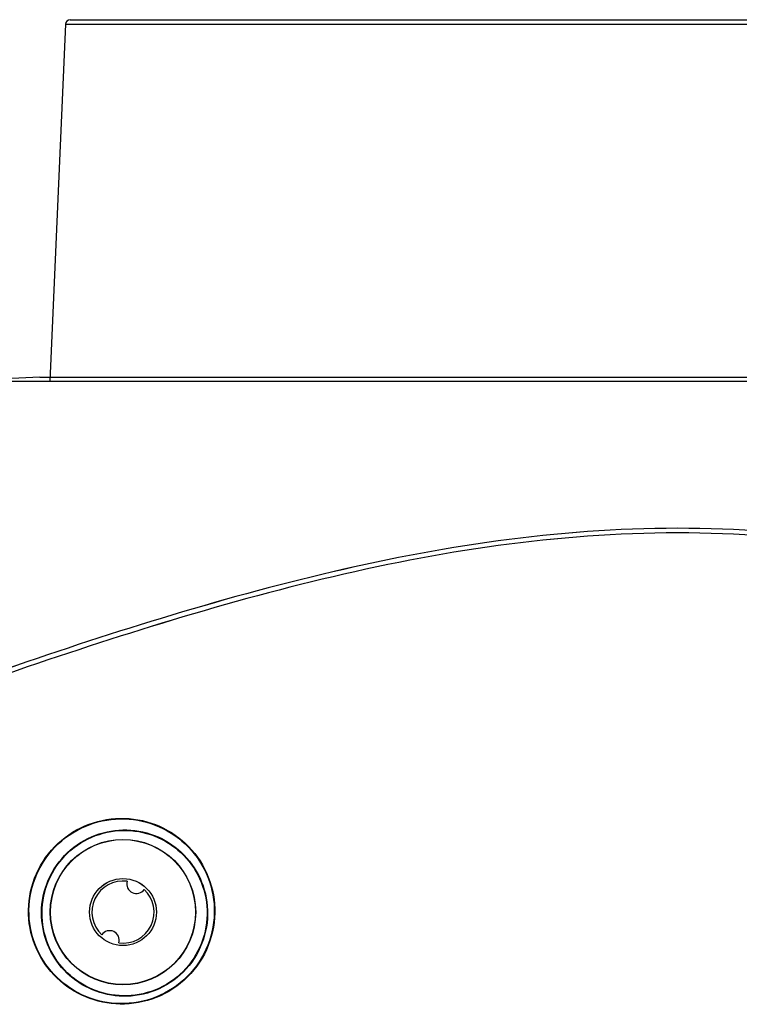
# Model space of a CAD drawing. Units: millimetres. Extents: x -8180 to -4633, y 870 to 3361.
# Drawn here: x -6547 to -6471, y 2141 to 2244 of the extents above; entities that cross this region are included whole.
import ezdxf

# ---------------------------------------------------------------- set-up
doc = ezdxf.new("R2010")
doc.units = ezdxf.units.MM
doc.layers.add('solid', color=7, linetype='Continuous', lineweight=30)

msp = doc.modelspace()

# ---------------------------------------------------------------- linework, layer by layer
at = {"layer": 'solid'}
for p, q in [((-6541.332, 2244.195), (-6414.291, 2244.195)), ((-6541.833, 2243.717), (-6543.463, 2206.393)), ((-6541.833, 2243.717), (-6413.791, 2243.717)), ((-6544.506, 2206.831), (-6552.816, 2206.395)), ((-6552.816, 2206.392), (-6402.816, 2206.398)), ((-6552.816, 2206.395), (-6402.816, 2206.395)), ((-6544.506, 2206.831), (-6411.125, 2206.831))]:
    msp.add_line(p, q, dxfattribs=at)
for centre, radius in [((-6535.813, 2150.893), 7.605), ((-6535.813, 2150.895), 7.579), ((-6535.813, 2150.895), 3.5), ((-6535.813, 2150.893), 3.5)]:
    msp.add_circle(centre, radius, dxfattribs=at)
for centre, radius, start, end in [((-6541.334, 2243.695), 0.5, 90, 177.5), ((-6535.812, 2150.892), 3.25, 82.35906, 226.95953), ((-6534.421, 2153.83), 1, 163.50918, 325.80941), ((-6535.812, 2150.892), 3.25, 262.35906, 46.95953), ((-6537.203, 2147.955), 1, 343.50918, 145.80941)]:
    msp.add_arc(centre, radius, start, end, dxfattribs=at)
for points, knots in [([(-6477.815, 2191.019), (-6484.086, 2191.019), (-6496.622, 2190.076), (-6515.01, 2186.448), (-6532.829, 2181.446), (-6544.445, 2177.569), (-6550.154, 2175.557)], [0, 0, 0, 0, 0.2532019, 0.5056777, 0.7556243, 1, 1, 1, 1]), ([(-6477.813, 2191.019), (-6484.084, 2191.019), (-6496.62, 2190.077), (-6515.008, 2186.45), (-6532.827, 2181.448), (-6544.444, 2177.571), (-6550.153, 2175.56)], [0, 0, 0, 0, 0.2532011, 0.5056765, 0.7556233, 1, 1, 1, 1]), ([(-6405.477, 2175.562), (-6411.186, 2177.573), (-6422.802, 2181.452), (-6440.621, 2186.451), (-6459.008, 2190.078), (-6471.544, 2191.019), (-6477.815, 2191.019)], [0, 0, 0, 0, 0.2443942, 0.4943312, 0.7467968, 1, 1, 1, 1]), ([(-6405.475, 2175.559), (-6411.184, 2177.57), (-6422.8, 2181.45), (-6440.619, 2186.45), (-6459.006, 2190.077), (-6471.542, 2191.019), (-6477.813, 2191.019)], [0, 0, 0, 0, 0.2443932, 0.49433, 0.7467959, 1, 1, 1, 1]), ([(-6477.815, 2190.535), (-6484.082, 2190.535), (-6496.61, 2189.585), (-6514.983, 2185.938), (-6532.79, 2180.923), (-6544.4, 2177.041), (-6550.107, 2175.029)], [0, 0, 0, 0, 0.2531514, 0.5055997, 0.7555562, 1, 1, 1, 1]), ([(-6477.813, 2190.535), (-6484.08, 2190.535), (-6496.608, 2189.585), (-6514.981, 2185.939), (-6532.788, 2180.925), (-6544.399, 2177.043), (-6550.106, 2175.032)], [0, 0, 0, 0, 0.2531505, 0.5055984, 0.7555552, 1, 1, 1, 1]), ([(-6405.521, 2175.033), (-6411.229, 2177.045), (-6422.839, 2180.928), (-6440.647, 2185.94), (-6459.02, 2189.586), (-6471.548, 2190.536), (-6477.815, 2190.535)], [0, 0, 0, 0, 0.2444544, 0.4944041, 0.7468447, 1, 1, 1, 1]), ([(-6405.52, 2175.03), (-6411.227, 2177.042), (-6422.837, 2180.926), (-6440.645, 2185.939), (-6459.018, 2189.585), (-6471.546, 2190.535), (-6477.813, 2190.535)], [0, 0, 0, 0, 0.2444535, 0.4944029, 0.7468438, 1, 1, 1, 1]), ([(-6536.117, 2141.274), (-6537.339, 2141.294), (-6539.782, 2141.801), (-6542.895, 2143.844), (-6545.066, 2146.913), (-6545.949, 2150.659), (-6545.303, 2154.549), (-6543.162, 2157.901), (-6539.921, 2160.131), (-6537.369, 2160.674), (-6536.116, 2160.695)], [0, 0, 0, 0, 0.122007, 0.2423083, 0.3636775, 0.4884781, 0.6170485, 0.7468867, 0.8748886, 1, 1, 1, 1]), ([(-6536.118, 2141.325), (-6537.333, 2141.345), (-6539.763, 2141.848), (-6542.859, 2143.881), (-6545.019, 2146.933), (-6545.897, 2150.659), (-6545.254, 2154.528), (-6543.125, 2157.862), (-6539.902, 2160.079), (-6537.363, 2160.62), (-6536.117, 2160.641)], [0, 0, 0, 0, 0.1220058, 0.2423097, 0.3636824, 0.4884835, 0.6170511, 0.7468876, 0.8748899, 1, 1, 1, 1]), ([(-6536.117, 2160.641), (-6534.875, 2160.663), (-6532.361, 2160.219), (-6529.131, 2158.187), (-6526.885, 2155.059), (-6525.999, 2151.245), (-6526.691, 2147.317), (-6528.908, 2143.96), (-6532.243, 2141.775), (-6534.849, 2141.303), (-6536.118, 2141.325)], [0, 0, 0, 0, 0.1221275, 0.2436582, 0.3662035, 0.4910018, 0.618452, 0.7474259, 0.8753527, 1, 1, 1, 1]), ([(-6536.116, 2160.695), (-6534.867, 2160.717), (-6532.339, 2160.271), (-6529.092, 2158.228), (-6526.834, 2155.083), (-6525.943, 2151.247), (-6526.639, 2147.299), (-6528.868, 2143.923), (-6532.221, 2141.727), (-6534.842, 2141.252), (-6536.117, 2141.274)], [0, 0, 0, 0, 0.1221283, 0.2436626, 0.3662109, 0.4910087, 0.6184554, 0.7474262, 0.8753527, 1, 1, 1, 1]), ([(-6535.813, 2142.088), (-6536.897, 2142.109), (-6539.062, 2142.564), (-6541.818, 2144.38), (-6543.749, 2147.099), (-6544.555, 2150.435), (-6544.007, 2153.926), (-6542.11, 2156.956), (-6539.215, 2158.974), (-6536.931, 2159.467), (-6535.813, 2159.488)], [0, 0, 0, 0, 0.121369, 0.2406924, 0.3612454, 0.4858812, 0.6151896, 0.7461802, 0.874895, 1, 1, 1, 1]), ([(-6535.813, 2142.139), (-6536.891, 2142.159), (-6539.043, 2142.611), (-6541.782, 2144.416), (-6543.701, 2147.119), (-6544.503, 2150.435), (-6543.959, 2153.905), (-6542.073, 2156.917), (-6539.195, 2158.923), (-6536.925, 2159.413), (-6535.814, 2159.434)], [0, 0, 0, 0, 0.1213637, 0.2406843, 0.3612362, 0.4858715, 0.6151811, 0.7461769, 0.8748966, 1, 1, 1, 1]), ([(-6535.814, 2159.434), (-6534.709, 2159.455), (-6532.473, 2159.063), (-6529.6, 2157.258), (-6527.593, 2154.478), (-6526.783, 2151.073), (-6527.378, 2147.544), (-6529.352, 2144.511), (-6532.342, 2142.538), (-6534.68, 2142.117), (-6535.813, 2142.139)], [0, 0, 0, 0, 0.1214523, 0.2422083, 0.3642044, 0.4889286, 0.6169073, 0.7468117, 0.875437, 1, 1, 1, 1]), ([(-6535.813, 2159.488), (-6534.701, 2159.509), (-6532.452, 2159.115), (-6529.561, 2157.299), (-6527.542, 2154.501), (-6526.727, 2151.076), (-6527.327, 2147.526), (-6529.313, 2144.474), (-6532.32, 2142.49), (-6534.672, 2142.066), (-6535.813, 2142.088)], [0, 0, 0, 0, 0.1214572, 0.2422223, 0.3642255, 0.4889499, 0.616921, 0.7468158, 0.8754365, 1, 1, 1, 1])]:
    msp.add_open_spline(points, degree=3, knots=knots, dxfattribs=at)

doc.saveas('drawing.dxf')
